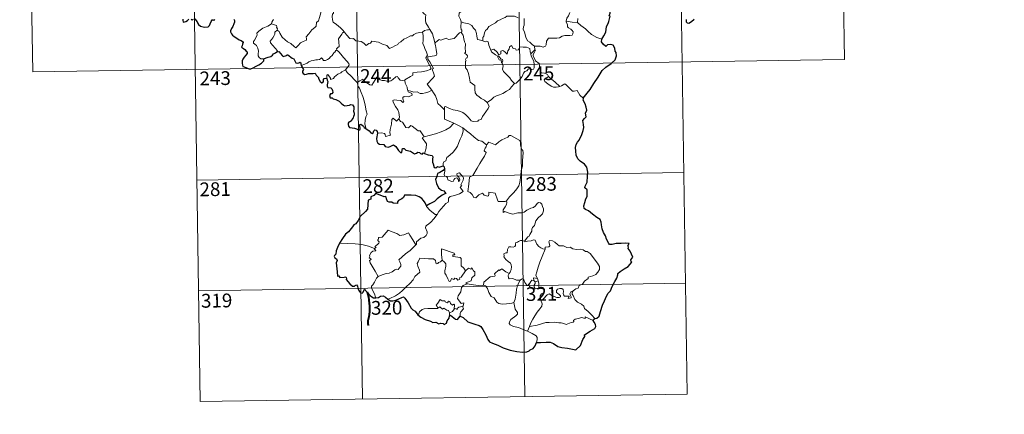
# Model space of a CAD drawing. Units: metres. Extents: x 602443 to 606943, y 4775076 to 4778115.
# Drawn here: x 602716 to 603251, y 4776827 to 4777041 of the extents above; entities that cross this region are included whole.
import ezdxf
from ezdxf.enums import TextEntityAlignment as Align

# ---------------------------------------------------------------- set-up
doc = ezdxf.new("R2010")
doc.units = ezdxf.units.M
doc.header["$MEASUREMENT"] = 0
doc.layers.add('Nivel 63', color=7, linetype='Continuous', lineweight=0)
doc.styles.add('Style-arial', font='arial.shx', dxfattribs={"bigfont": 'arialbig.shx'})

msp = doc.modelspace()

# ---------------------------------------------------------------- linework, layer by layer
at = {"layer": 'Nivel 63', "color": 7, "linetype": 'Continuous', "lineweight": 0}
for p, q in [((603162.49, 4777140.26), (603164.34, 4777019.81)), ((602809.42, 4777134.82), (602814.06, 4776833.69)), ((602897.68, 4777136.18), (602902.32, 4776835.05)), ((602985.96, 4777137.54), (602990.59, 4776836.41)), ((603074.22, 4777138.9), (603078.86, 4776837.77)), ((602721.14, 4777133.46), (602723, 4777013)), ((602995.9, 4777024.97), (602993.83, 4777022.75)), ((602995.84, 4777027.03), (602995.9, 4777024.97)), ((602723, 4777013), (603164.34, 4777019.81)), ((602938.26, 4777002.12), (602940.01, 4777003.12)), ((602812.2, 4776954.14), (603077.01, 4776958.23)), ((602995.44, 4776899.55), (602996.14, 4776898.84)), ((602996.14, 4776898.84), (602997.87, 4776899.4)), ((602813.13, 4776893.91), (603077.94, 4776898)), ((602949.54, 4776881.9), (602949.52, 4776880.27)), ((602993, 4776874.45), (602991.96, 4776871.95)), ((602814.06, 4776833.69), (603078.86, 4776837.77))]:
    msp.add_line(p, q, dxfattribs=at)
at = {"layer": 'Nivel 63', "color": 2, "linetype": 'Continuous', "lineweight": 30}
msp.add_line((602946.94, 4776960.19), (602946.14, 4776959.29), dxfattribs=at)
at = {"layer": 'Nivel 63', "color": 7, "linetype": 'Continuous', "lineweight": 0, "flags": 128}
for points in [[(602930.69, 4777052.84), (602930.71, 4777051.12), (602931.21, 4777049.45), (602931.48, 4777049.9), (602931.91, 4777049.46), (602932.16, 4777049.9), (602932.69, 4777048.78), (602933.97, 4777047.84), (602934.45, 4777047.3), (602934.49, 4777046.49), (602935.12, 4777045.3), (602935.95, 4777044.48), (602936.65, 4777044.08), (602936.54, 4777042.58), (602936.5, 4777041.02), (602936.71, 4777039.64), (602938.1, 4777037.32), (602938.85, 4777036.06)], [(602959.28, 4777049.24), (602957.71, 4777047.69), (602956.07, 4777046.11), (602954.76, 4777045.01), (602954.62, 4777043.39), (602955.53, 4777041.49), (602955.83, 4777040.27)], [(602855.96, 4777035.74), (602856.92, 4777034.9), (602857.24, 4777034.05), (602858.51, 4777031.89), (602860.14, 4777030.5), (602861.41, 4777029.45), (602863.22, 4777028.54), (602865.11, 4777026.8), (602866, 4777026.16), (602867.27, 4777027.45), (602868.58, 4777028.77), (602870.06, 4777029.63), (602871.74, 4777030.29), (602871.82, 4777030.92), (602871.55, 4777032.05), (602873.17, 4777033.74), (602874.75, 4777035.85), (602876.38, 4777037.21), (602877.01, 4777037.97), (602877.27, 4777039.83), (602878.27, 4777040.85), (602878.91, 4777042.53), (602879.3, 4777043.89), (602879.77, 4777045.82)], [(602885.16, 4777047.59), (602885.16, 4777047.57), (602885.86, 4777046.71), (602886.42, 4777045.57), (602886.41, 4777045.01), (602885.88, 4777044.43), (602885.76, 4777043.07), (602885.87, 4777041.3), (602886.28, 4777040.13), (602888.14, 4777038.75), (602890.33, 4777037.06), (602891.68, 4777035.54), (602892.31, 4777034.8)], [(603012.94, 4777040.61), (603013.33, 4777042.25), (603014.25, 4777043.44), (603015.07, 4777045.31)], [(602848.6, 4777020.13), (602847.07, 4777020.12), (602846.02, 4777020.82), (602845.6, 4777021.71), (602845.57, 4777022.86), (602845.75, 4777024.34), (602845.38, 4777025.88), (602844.66, 4777027.37), (602843.81, 4777028.05), (602843.06, 4777028.69), (602842.93, 4777029.5), (602843.59, 4777030.35), (602844.92, 4777032.95), (602844.85, 4777034.14), (602845.92, 4777035.09), (602848.04, 4777036.83), (602850.75, 4777037.9), (602852.79, 4777039.16)], [(602853.95, 4777041.51), (602853.47, 4777041), (602852.89, 4777040.12), (602852.79, 4777039.16)], [(602852.79, 4777039.16), (602854.39, 4777038.69), (602855.45, 4777038.31), (602855.68, 4777037.62), (602855.44, 4777037.29), (602856.07, 4777036.47), (602855.96, 4777035.74)], [(602955.83, 4777040.27), (602955.76, 4777037.29), (602955.96, 4777036.16), (602956.36, 4777035.65), (602956.27, 4777034.79), (602955.94, 4777034.5)], [(602967.75, 4777029.9), (602965.62, 4777030.53), (602964.86, 4777030.63), (602964.44, 4777032.47), (602964.26, 4777033.97), (602963.79, 4777035.69), (602962.64, 4777036.87), (602961.64, 4777038.29), (602960.03, 4777039.11), (602957.44, 4777039.68), (602955.83, 4777040.27)], [(602986.98, 4777042.4), (602984.87, 4777043.29), (602981.65, 4777043.38), (602980.66, 4777043.35), (602979.76, 4777042.69), (602978.32, 4777041.97), (602977.09, 4777041.31), (602975.72, 4777040.71), (602974.51, 4777039.79), (602972.62, 4777038.63), (602971.03, 4777037.62), (602970.01, 4777036.25), (602969.17, 4777035.62), (602968.61, 4777034.32), (602968.22, 4777032.44), (602967.75, 4777031.67), (602967.75, 4777029.9)], [(602990.23, 4777042.07), (602990.24, 4777038.45), (602989.72, 4777037.58), (602989.62, 4777036.21), (602990.34, 4777034.57), (602991.12, 4777031.99), (602992.02, 4777029.83), (602993.33, 4777029.13), (602994.58, 4777027.89), (602995.84, 4777027.03)], [(602995.84, 4777027.03), (602998.84, 4777026.95), (603000.49, 4777026.46), (603001.79, 4777026.99), (603002.19, 4777027.82), (603002.36, 4777029.72), (603003.46, 4777031.3), (603005.42, 4777031.42), (603007.98, 4777031.37), (603009.38, 4777031.54), (603010.86, 4777032.52), (603012.2, 4777032.79), (603014.94, 4777032.76), (603016.19, 4777032.95), (603016.7, 4777033.65), (603016.75, 4777034.72), (603016.26, 4777035.62), (603015.49, 4777036.18), (603014.19, 4777036.92), (603013.7, 4777037.57), (603013.7, 4777038.88), (603013.08, 4777040.04), (603012.94, 4777040.61)], [(603019.21, 4777039.84), (603016.21, 4777040.07), (603012.94, 4777040.61)], [(603019.42, 4777042.13), (603019.21, 4777039.84)], [(603032.34, 4777030.81), (603029.69, 4777031.69), (603026.73, 4777033.38), (603024.86, 4777035.19), (603023.51, 4777036.35), (603020.96, 4777038.16), (603019.21, 4777039.84)], [(602855.75, 4777023.95), (602855.98, 4777024.38), (602852.2, 4777028.88), (602852.14, 4777029.66), (602852.88, 4777030.87), (602853.58, 4777031.59), (602854.22, 4777032.83), (602854.59, 4777033.55), (602854.69, 4777034.6), (602855.96, 4777035.74)], [(602892.31, 4777034.8), (602891.33, 4777034.33), (602890.99, 4777033.62), (602889.28, 4777031.04), (602889.48, 4777029.33), (602889.57, 4777026.86), (602888.77, 4777026.27), (602888.22, 4777025.55), (602888.24, 4777024.92)], [(602892.31, 4777034.8), (602892.48, 4777034.59), (602893.49, 4777033.16), (602895.47, 4777031.17), (602896.57, 4777030.99), (602897.38, 4777031.15), (602898.7, 4777029.87), (602900.27, 4777029.66), (602901.59, 4777029.56), (602902.96, 4777028.71), (602904.34, 4777027.31), (602905.72, 4777028.46), (602906.56, 4777028.69), (602907.42, 4777029.64), (602911, 4777029.21), (602913.2, 4777028.15), (602915.47, 4777027.45), (602916.98, 4777025.67), (602918.64, 4777026.46), (602919.91, 4777027.27), (602921.4, 4777028), (602921.77, 4777028.73), (602923.14, 4777029.45), (602924.78, 4777030.82), (602926.45, 4777031.55), (602928.31, 4777032.65), (602929.4, 4777032.7), (602930.15, 4777033.41), (602931.64, 4777034.12), (602933.46, 4777034.42), (602934.88, 4777034.62)], [(602934.88, 4777034.62), (602935.19, 4777032.78), (602935.18, 4777030.22), (602935, 4777028.54), (602935.81, 4777026.78), (602936.16, 4777025.71), (602937.08, 4777023.7), (602937.54, 4777022.07), (602936.76, 4777020.66), (602937.85, 4777018.38), (602939.67, 4777014.98), (602938.97, 4777014.38), (602937, 4777013.6), (602934.28, 4777013.01), (602932.07, 4777012.88), (602929.58, 4777012.47), (602929.62, 4777011.32), (602928.43, 4777010.43), (602925.21, 4777008.78), (602925.2, 4777008.45)], [(602938.85, 4777036.06), (602938.09, 4777035.82), (602937.52, 4777035.93), (602935.99, 4777035.62), (602934.88, 4777034.62)], [(602941.98, 4777029.07), (602941.52, 4777028.97), (602940.81, 4777031.69), (602940.36, 4777033.73), (602938.85, 4777036.06)], [(602955.94, 4777034.5), (602954.97, 4777034.33), (602952.06, 4777031.17), (602949.07, 4777030.72), (602947.84, 4777031.31), (602944.9, 4777030.25), (602943.89, 4777030.61), (602941.98, 4777029.07)], [(602955.94, 4777034.5), (602956.92, 4777033.04), (602957.36, 4777030.98), (602957.79, 4777029.37), (602958.24, 4777028.21), (602958.05, 4777025.56), (602958.36, 4777024.54), (602958.27, 4777023.65), (602957.71, 4777023.13), (602958.83, 4777022.56), (602959.32, 4777021.73), (602959.26, 4777020.66), (602958.56, 4777020.54), (602958.29, 4777019.72), (602958.7, 4777018.99), (602958.18, 4777018.91), (602958.3, 4777015.3), (602959.09, 4777014.22), (602959.82, 4777012.19), (602960.36, 4777009.54), (602960.78, 4777007.47), (602963.31, 4777005.56), (602963.39, 4777003.61), (602963.6, 4777001.7), (602964.35, 4777000.4), (602965.65, 4776999.44), (602966.77, 4776998.56), (602968.65, 4776997.62), (602970.13, 4776996.36)], [(602940.01, 4777003.12), (602937.51, 4777006.28), (602940.54, 4777009.62), (602941.39, 4777010.71), (602941.07, 4777011.87), (602940.13, 4777014.45), (602940.8, 4777014.89), (602939.98, 4777016.49), (602938.8, 4777018.46), (602937.79, 4777019.95), (602937.71, 4777021.21), (602941.35, 4777021.73), (602942.48, 4777022.15), (602942.74, 4777022.78), (602942.39, 4777025.11), (602941.92, 4777027.35), (602941.62, 4777028.56), (602941.98, 4777029.07)], [(602972.11, 4777024.88), (602971.02, 4777027.54), (602970.52, 4777029.35), (602969.8, 4777029.7), (602968.94, 4777029.39), (602967.75, 4777029.9)], [(602888.24, 4777024.92), (602887.72, 4777024.6), (602887.16, 4777023.79), (602886.63, 4777023.42), (602885.74, 4777021.94), (602884.85, 4777021.12), (602884.15, 4777020.26), (602883.25, 4777019.77), (602882.08, 4777019.29), (602880.98, 4777019.26), (602880.44, 4777020.03), (602880.06, 4777020.64), (602879.51, 4777020.04), (602878.91, 4777019.76), (602877.86, 4777019.57), (602876.84, 4777019.59), (602875.42, 4777019.29), (602874.4, 4777019), (602873.06, 4777018.53), (602872.15, 4777017.8), (602870.97, 4777017.16), (602868.93, 4777016.52)], [(602888.24, 4777024.92), (602889.38, 4777023.97), (602890.45, 4777022.63), (602891.97, 4777020.89), (602893.75, 4777018.93), (602894.88, 4777017.57), (602894.98, 4777016.92), (602894.42, 4777015.93), (602893.11, 4777014.05)], [(602972.11, 4777024.88), (602973.65, 4777025.33), (602975.48, 4777023.71), (602976.45, 4777022.33), (602977.57, 4777022.82), (602977.5, 4777024.36), (602978.56, 4777024.71), (602979.68, 4777023.85), (602980.95, 4777022.66), (602981.28, 4777024.49), (602982.06, 4777025.46), (602982.2, 4777026.68), (602983.23, 4777027.35), (602984.11, 4777025.7), (602985.4, 4777025.48), (602985.89, 4777024.83), (602987.02, 4777025.06), (602987.76, 4777026.57), (602989.64, 4777026.55), (602991.39, 4777026.44), (602993.2, 4777025.7), (602993.43, 4777023.95), (602993.83, 4777022.75)], [(602975.9, 4777021.58), (602974.51, 4777022.34), (602973.2, 4777023.38), (602972.47, 4777023.96), (602972.11, 4777024.88)], [(602993.83, 4777022.75), (602994.01, 4777021.53), (602994.72, 4777020.23), (602995.34, 4777018.69), (602995.55, 4777017.12), (602995.64, 4777015.25), (602995.25, 4777014.53), (602994.35, 4777014.35), (602992.47, 4777014.59), (602991.6, 4777013.62), (602990.45, 4777013.19), (602989.88, 4777012.36), (602989.02, 4777010.47), (602987.92, 4777008.97), (602985.75, 4777006.93), (602984.88, 4777006.64)], [(602996.28, 4777018.94), (602995.98, 4777019.85), (602995.05, 4777021.49), (602995, 4777022.48), (602995.87, 4777023.8), (602996.34, 4777024.92), (602995.9, 4777024.97)], [(602975.9, 4777021.58), (602975.88, 4777021.09), (602976.64, 4777019.6), (602977.63, 4777019.45), (602977.76, 4777018.13)], [(602977.76, 4777018.13), (602978.3, 4777018.53), (602978.55, 4777019.1), (602978.4, 4777019.81), (602977.55, 4777020.17), (602976.48, 4777021.52), (602975.9, 4777021.58)], [(602984.88, 4777006.64), (602983.31, 4777008.39), (602982.33, 4777009.82), (602980.48, 4777011.63), (602978.93, 4777013.3), (602978.37, 4777014.56), (602978.79, 4777016.25), (602978.19, 4777017.74), (602977.76, 4777018.13)], [(603003.41, 4777010.58), (603002.86, 4777011.65), (603001.17, 4777012.33), (602999.52, 4777012.48), (602998.86, 4777013.72), (602998.44, 4777016.37), (602998.26, 4777017.64), (602996.28, 4777018.94)], [(602893.11, 4777014.05), (602891.12, 4777013.01), (602890.48, 4777012.58), (602888.79, 4777011.71), (602887.89, 4777011.02), (602887.13, 4777010.32), (602886.45, 4777009.48), (602884.89, 4777008.84), (602884.87, 4777009.61), (602883.36, 4777011.62), (602882.81, 4777011.27), (602882.89, 4777010.59), (602882.81, 4777009.33)], [(602893.11, 4777014.05), (602894.01, 4777012.61), (602896.03, 4777010.65), (602897.93, 4777008.73), (602899.38, 4777007.27)], [(602899.38, 4777007.27), (602900.74, 4777008.18), (602902.41, 4777009.14), (602902.8, 4777008.31), (602904.44, 4777007.22), (602906.23, 4777005.95), (602907.29, 4777005.71), (602908.27, 4777007.24), (602909.99, 4777010.06), (602910.56, 4777010.29), (602911.18, 4777009.28), (602911.84, 4777008.67), (602912.99, 4777008.42), (602914.2, 4777008.3), (602915.57, 4777007.96), (602916.95, 4777007.91), (602917.76, 4777008.21), (602918.7, 4777008.96), (602920.42, 4777010.35), (602921.3, 4777010.46), (602921.61, 4777009.72), (602922.78, 4777008.59), (602924.11, 4777008.39), (602925.2, 4777008.45)], [(602904.12, 4776982.3), (602903.97, 4776983.48), (602903.51, 4776984.64), (602903.69, 4776986.79), (602904.17, 4776988.65), (602904.88, 4776990.07), (602904.24, 4776991.91), (602903.74, 4776994.96), (602903.09, 4776997.26), (602902.37, 4776999.66), (602901.57, 4777001.84), (602900.55, 4777004.2), (602899.96, 4777005.01), (602899.38, 4777007.27)], [(602925.2, 4777008.45), (602925.42, 4777006.9), (602926.61, 4777004.69), (602926.58, 4777004.08), (602926.93, 4777002.83)], [(602970.13, 4776996.36), (602972.45, 4776998.07), (602973.69, 4776999.23), (602975.12, 4776999.9), (602976.84, 4777000.51), (602978.64, 4777001.22), (602980.57, 4777002.46), (602982.18, 4777003.44), (602983.31, 4777004.88), (602984.88, 4777006.64)], [(603003.41, 4777010.58), (603001.66, 4777009.32), (603000.97, 4777008.67), (603001.44, 4777007.72), (603003.11, 4777006.55), (603004.79, 4777005.21), (603006.13, 4777004.74), (603007.51, 4777004.67), (603008.89, 4777004.89), (603009.59, 4777005.13)], [(603009.59, 4777005.13), (603007.07, 4777007.49), (603004.96, 4777009.13), (603003.41, 4777010.58)], [(603022.26, 4776998.64), (603020.44, 4777000.39), (603018.98, 4777002.97), (603017.41, 4777002.49), (603016.53, 4777002.53), (603015.58, 4777003.42), (603012.74, 4777006.2), (603012.24, 4777006.48), (603011.36, 4777006.02), (603010.41, 4777005.38), (603009.59, 4777005.13)], [(602926.93, 4777002.83), (602927.15, 4777002.14), (602928.44, 4777001.7), (602929.09, 4777001.18), (602929.28, 4777000.44), (602928.58, 4776999.9), (602927.04, 4776999.45), (602924.96, 4776999.54), (602924.26, 4776999.16), (602924.14, 4776998.57), (602924.34, 4776997.7), (602924.7, 4776996.93), (602924.24, 4776996.42), (602923.12, 4776997.48), (602920.86, 4776997.68), (602919.5, 4776997.75), (602918.84, 4776997.41), (602918.94, 4776996.48), (602920.28, 4776994.16), (602921.39, 4776992.31), (602921.96, 4776991), (602922.39, 4776988.44), (602922.11, 4776987.48)], [(602926.93, 4777002.83), (602928.46, 4777002.45), (602930.18, 4777002.03), (602932.04, 4777002.11), (602933.62, 4777001.24), (602934.8, 4777001.23), (602936.51, 4777001.61), (602938.26, 4777002.12)], [(602946.82, 4776992.35), (602944.86, 4776994.28), (602943.21, 4776995.76), (602942.77, 4776998.04), (602941.93, 4777000.03), (602940.88, 4777001.67), (602940.01, 4777003.12)], [(602946.82, 4776992.35), (602946.82, 4776993.96), (602947.48, 4776994.18), (602949.49, 4776993.16), (602951.52, 4776992.38), (602953.82, 4776992.02), (602955.56, 4776991.45), (602956.89, 4776990.96), (602958.26, 4776989.88), (602959.6, 4776988.6), (602960.72, 4776987.11), (602961.42, 4776986.37), (602962.45, 4776986.02), (602964.97, 4776986.29), (602965.27, 4776986.71), (602966.72, 4776987.19), (602967.44, 4776988.67), (602969.38, 4776991.2), (602970.53, 4776993.07), (602971.05, 4776994.44), (602970.13, 4776996.36)], [(602951.98, 4776985.17), (602946.82, 4776987.35), (602946.82, 4776992.35)], [(602910.42, 4776979.75), (602912.52, 4776979.8), (602914.17, 4776979.53), (602914.64, 4776978.96), (602914.83, 4776977.85), (602917.54, 4776978.68), (602917.06, 4776979.81), (602917.36, 4776981.76), (602917.95, 4776984.65), (602918.29, 4776987.09), (602918.97, 4776987.9), (602920.75, 4776986.21), (602922.11, 4776987.48)], [(602922.11, 4776987.48), (602922.96, 4776986.02), (602924.05, 4776985.63), (602925.22, 4776983.71), (602925.88, 4776982.85), (602927.31, 4776982.56), (602928.54, 4776983.92), (602929.31, 4776983.46), (602932.5, 4776980.87), (602933.55, 4776981.03), (602935.82, 4776977.72)], [(602935.82, 4776977.72), (602938.57, 4776978.46), (602941.96, 4776979.31), (602945.06, 4776980.44), (602947.66, 4776981.47), (602949.84, 4776982.73), (602951.98, 4776985.17)], [(602951.98, 4776985.17), (602954.45, 4776983.86), (602956.86, 4776982.65)], [(602946.13, 4776961.84), (602946.11, 4776963.12), (602946.41, 4776964.15), (602947.66, 4776964.64), (602948.04, 4776966.49), (602949.7, 4776967.78), (602951.64, 4776969.32), (602952.83, 4776970.94), (602953.84, 4776972.6), (602954.6, 4776974.6), (602955.39, 4776976.4), (602956.24, 4776978.28), (602956.98, 4776980.82), (602956.86, 4776982.65)], [(602956.86, 4776982.65), (602958.87, 4776980.96), (602961.04, 4776979.29), (602962.99, 4776977.53), (602965.29, 4776975.61), (602967.17, 4776975.29), (602969.67, 4776973.36)], [(602935.82, 4776977.72), (602934.68, 4776977.1), (602937.09, 4776973.95), (602936.8, 4776971.46), (602935.92, 4776968.69)], [(602988.52, 4776959.34), (602989.27, 4776961.81), (602989.35, 4776964.86), (602989.6, 4776968.99), (602989.38, 4776970.3), (602988.78, 4776970.99), (602988.22, 4776973.31), (602988.21, 4776974.63), (602987.76, 4776975.61), (602986.2, 4776976.55), (602982.94, 4776978.37), (602981.95, 4776978.47), (602981.22, 4776977.42), (602979.7, 4776976.7), (602977.96, 4776976.05), (602976.46, 4776974.9), (602974.6, 4776973.38), (602970.88, 4776974.85), (602969.67, 4776973.36)], [(602969.67, 4776973.36), (602969.59, 4776972.17), (602968.93, 4776971.54), (602968.48, 4776970.05), (602969.5, 4776969.2), (602968.63, 4776967.23), (602967.44, 4776965.46), (602966.1, 4776963.15), (602964.61, 4776960.59), (602962.18, 4776956.61), (602960.4, 4776955.81), (602960.13, 4776951.88), (602959.59, 4776947.97), (602960.81, 4776947.46), (602961.96, 4776946.35), (602962.82, 4776944.67), (602963.83, 4776944.44), (602965.43, 4776946.17), (602967.51, 4776947.13), (602968.44, 4776945.91), (602970.22, 4776945.49), (602970.83, 4776945.67), (602970.97, 4776946.55), (602971, 4776947.5), (602974.36, 4776947.12), (602975.67, 4776943.41), (602976.08, 4776942.59), (602979.77, 4776942.59), (602980.61, 4776942.84)], [(602942.84, 4776935.37), (602943.84, 4776937.01), (602947.59, 4776941.34), (602948.86, 4776942.06), (602949.1, 4776942.77), (602948.95, 4776944.23), (602949.99, 4776945.28), (602952.34, 4776945.77), (602954.98, 4776946.59), (602956.96, 4776948), (602955.3, 4776950.28), (602955.58, 4776950.67), (602956.19, 4776950.89), (602955.78, 4776951.51), (602956.4, 4776952.96), (602956.98, 4776954.08), (602957.13, 4776955.14), (602956.82, 4776956.02), (602955.8, 4776957.27), (602955.08, 4776958.02), (602954.27, 4776957.99), (602953.61, 4776957.47), (602953.73, 4776956.56), (602954.64, 4776955.8), (602955.05, 4776955.08), (602955.18, 4776954.2), (602954.92, 4776953.71), (602954.44, 4776953.4), (602954.44, 4776954.37), (602954.01, 4776955.15), (602953.35, 4776955.35), (602952.42, 4776954.96), (602951.9, 4776954.21), (602951.66, 4776953.64), (602950.58, 4776953.32), (602948.58, 4776954.28), (602948.49, 4776955.34), (602947.99, 4776956.18), (602947.01, 4776956.37), (602946.68, 4776957.14), (602947.08, 4776958.95), (602947.1, 4776959.69), (602946.94, 4776960.19)], [(602980.61, 4776942.84), (602982.25, 4776945.11), (602984.5, 4776947.4), (602986.16, 4776949.48), (602987.29, 4776951.08), (602987.78, 4776952.82), (602988.32, 4776956.75), (602988.52, 4776959.34)], [(602980.61, 4776942.84), (602980.79, 4776941.97), (602980.63, 4776940.94), (602979.86, 4776939.54), (602978.78, 4776937.91), (602978.66, 4776936.5), (602979.58, 4776937.05), (602980.86, 4776936.6), (602982.48, 4776936.02), (602984.09, 4776935.57), (602986.73, 4776936.31), (602988.94, 4776936.36), (602990.24, 4776936.72), (602991.61, 4776937.86), (602993.8, 4776938.85), (602995.22, 4776939.17), (602996.31, 4776940.13), (602997.23, 4776941.48), (602998.02, 4776941.89), (602999.01, 4776941.79), (602999.71, 4776941), (603000.2, 4776939.76), (603000.59, 4776938.5), (603000.72, 4776937.49), (603000.11, 4776935.81), (602999.31, 4776934.83), (602997.82, 4776933.54), (602996.45, 4776932.04), (602995.82, 4776929.39), (602994.64, 4776928.35), (602994.35, 4776927.51), (602994.33, 4776926.35), (602993.25, 4776924.49), (602992.94, 4776923.63), (602992.15, 4776923.21), (602990.29, 4776921.01)], [(602937.03, 4776940.24), (602937.02, 4776939.73), (602938.85, 4776937.74), (602941.72, 4776935.45), (602942.84, 4776935.37)], [(602942.84, 4776935.37), (602941.09, 4776933.15), (602939.46, 4776931.34), (602938.26, 4776930.34), (602937.04, 4776929.49), (602936.68, 4776929.01), (602936.57, 4776928.22), (602937.38, 4776925.95), (602937.48, 4776925.06), (602936.81, 4776923.95), (602935.6, 4776922.94), (602934.04, 4776922.59), (602931.65, 4776920.51), (602931.55, 4776919.11), (602931.2, 4776918.89)], [(602908.8, 4776916.95), (602909.68, 4776917.57), (602908.97, 4776917.78), (602911.2, 4776919.91), (602911.31, 4776920.65), (602910.66, 4776921.32), (602910.65, 4776921.8), (602911.03, 4776922.02), (602910.98, 4776922.72), (602911.22, 4776923.01), (602912.96, 4776923.12), (602916.16, 4776926.88), (602918.47, 4776926.03), (602920.87, 4776925.03), (602922.54, 4776924.04), (602924.82, 4776924.44), (602927.29, 4776925.55), (602927.92, 4776924.21), (602929.57, 4776921.72), (602931.2, 4776918.89)], [(602990.29, 4776921.01), (602988.85, 4776921.26), (602988.09, 4776921.32), (602987.15, 4776920.83), (602986.49, 4776920.37), (602985.7, 4776920.19), (602985.38, 4776919.4), (602985.41, 4776918.61), (602985.06, 4776918.08), (602984.2, 4776917.73), (602982.94, 4776917.83), (602981.92, 4776917.82), (602981.19, 4776916.45), (602980.93, 4776914.66), (602980.12, 4776914.53), (602979.09, 4776914.11), (602979.36, 4776912.89), (602979.12, 4776912.35), (602980.16, 4776911.03), (602981.48, 4776909.86), (602982.67, 4776908.91), (602983.11, 4776908.1), (602983.22, 4776906.88), (602983.04, 4776905.47), (602982.63, 4776904.06), (602981.98, 4776903.27)], [(603001.57, 4776916.5), (603000.37, 4776916.74), (602999.14, 4776917.35), (602998.14, 4776918.09), (602997.14, 4776919.26), (602996.51, 4776920.53), (602996.21, 4776921.47), (602995.28, 4776921.6), (602993.92, 4776921.08), (602991.97, 4776920.93), (602990.61, 4776920.58), (602990.29, 4776921.01)], [(603016.75, 4776893.92), (603018.28, 4776894.91), (603019.48, 4776895.36), (603020, 4776896.79), (603021.8, 4776897.61), (603023, 4776899.1), (603024.88, 4776900.54), (603024.88, 4776901.37), (603027.5, 4776902.08), (603029.1, 4776902.79), (603030.26, 4776904.06), (603031.15, 4776905.43), (603031.17, 4776907.09), (603030.1, 4776908.91), (603026.08, 4776914.21), (603024.44, 4776915.31), (603023.49, 4776915.22), (603022.31, 4776916.24), (603020.94, 4776916.59), (603018.56, 4776916.48), (603016.63, 4776916.8), (603015.14, 4776917.61), (603013.37, 4776917.53), (603011.62, 4776918.38), (603010.59, 4776918.45), (603009.22, 4776918.3), (603008.26, 4776919.04), (603006.86, 4776920.45), (603005.56, 4776921.17), (603003.98, 4776921.23), (603003.49, 4776920.63), (603003.92, 4776919.35), (603004.04, 4776918.35), (603003.54, 4776917.79), (603001.59, 4776917.74), (603001.57, 4776916.5)], [(602908.8, 4776916.95), (602905.55, 4776918.19), (602901.92, 4776919.14), (602898.28, 4776919.49), (602894.05, 4776919.67), (602889.68, 4776919.81)], [(602910.77, 4776901.75), (602909.21, 4776904.55), (602906.48, 4776909.16), (602906.08, 4776910.42), (602906.94, 4776910.95), (602906.88, 4776911.3), (602905.89, 4776911.8), (602906.22, 4776912.61), (602906.02, 4776913.21), (602907.01, 4776914.83), (602907.89, 4776915.4), (602909.31, 4776915.68), (602909.52, 4776915.91), (602908.66, 4776916.67), (602908.8, 4776916.95)], [(602931.2, 4776918.89), (602930, 4776917.59), (602928.2, 4776915.87), (602925.69, 4776914.07)], [(602952.56, 4776913.55), (602952.09, 4776914.46), (602945.17, 4776916.73), (602945.23, 4776913.64), (602945.65, 4776910.64)], [(603001.57, 4776916.5), (603000.04, 4776912.58), (602998.74, 4776909.52), (602997.8, 4776906.76), (602997.14, 4776904.29), (602996.49, 4776902.52), (602996.65, 4776901.81), (602997.42, 4776900.64)], [(602925.69, 4776914.07), (602923.79, 4776912.45), (602922, 4776910.82), (602922.63, 4776909.6), (602923.06, 4776908.21), (602923.02, 4776907.26), (602922.22, 4776906.19), (602921.62, 4776905.47), (602920.9, 4776905.64), (602919.88, 4776905.27), (602918.45, 4776904.22), (602916.73, 4776903.44), (602915.1, 4776903.26), (602913.44, 4776902.88), (602912.03, 4776902.26), (602910.77, 4776901.75)], [(602945.65, 4776910.64), (602944.6, 4776909.68), (602943.5, 4776909.37), (602943.19, 4776908.86), (602942.4, 4776908.6), (602942.08, 4776909.29), (602941.91, 4776910.33), (602940.92, 4776911.38), (602938.14, 4776911.36), (602933.38, 4776911.68), (602932.49, 4776909.7), (602931.98, 4776908.71), (602932.31, 4776907.31), (602933.25, 4776905.22), (602933.49, 4776904.09), (602930.77, 4776901.72), (602929.85, 4776899.83), (602928.18, 4776898.04), (602925.8, 4776895.87), (602923.99, 4776894.04), (602922.43, 4776892.58), (602920.16, 4776891.15), (602917.11, 4776889.65), (602916.13, 4776889.4)], [(602958.2, 4776904.74), (602955.84, 4776901.27), (602955.09, 4776900.91), (602955.18, 4776900.21), (602954.11, 4776899.73), (602953.36, 4776900.65), (602952.51, 4776900.84), (602951.87, 4776900), (602950.64, 4776900.66), (602950.18, 4776899.17), (602949.44, 4776899.04), (602948.71, 4776900.44), (602947.73, 4776902.49), (602947.02, 4776903.56), (602947.08, 4776904.81), (602947.65, 4776907.34), (602947.57, 4776908.51), (602946.9, 4776909.44), (602945.65, 4776910.64)], [(602958.2, 4776904.74), (602957.36, 4776906.3), (602955.87, 4776907.44), (602955.89, 4776911.43), (602955.42, 4776912.05), (602952.81, 4776912.48), (602951.42, 4776912.61), (602951.38, 4776913.44), (602952.56, 4776913.55)], [(602959.16, 4776897.67), (602958.52, 4776898.22), (602961.35, 4776899.41), (602961.7, 4776900.92), (602963.3, 4776902.52), (602963.29, 4776904.29), (602962.59, 4776904.79), (602961.64, 4776906.37), (602961.13, 4776905.76), (602959.93, 4776906.29), (602958.2, 4776904.74)], [(602981.98, 4776903.27), (602980.13, 4776904.33), (602977.94, 4776905.92), (602976.79, 4776904.99), (602976.42, 4776905.27), (602974.01, 4776903.17), (602974.43, 4776902.2), (602974.16, 4776901.91), (602971.64, 4776901.59), (602968.18, 4776898.68), (602968.07, 4776897.05)], [(602910.77, 4776901.75), (602909.84, 4776900.73), (602908.78, 4776898.64), (602907.91, 4776897.24), (602907.24, 4776896.43), (602907.21, 4776895.37), (602908.78, 4776892.31), (602909.3, 4776890.48), (602909.55, 4776890.16)], [(602988.06, 4776899.63), (602986.03, 4776899.74), (602984.07, 4776900.54), (602982.1, 4776900.49), (602981.6, 4776900.91), (602981.4, 4776902.2), (602981.98, 4776903.27)], [(602984.58, 4776887.6), (602985.25, 4776889.42), (602985.84, 4776892.57), (602986.04, 4776894.87), (602986.49, 4776896.66), (602987.34, 4776898.42), (602988.06, 4776899.63)], [(602992.7, 4776897.21), (602992.45, 4776897.63), (602992.29, 4776896.73), (602991.58, 4776896.93), (602990.62, 4776898.37), (602990.06, 4776899.83), (602989.4, 4776900.56), (602988.65, 4776900.31), (602988.06, 4776899.63)], [(602995.44, 4776899.55), (602994.36, 4776899.79), (602993.76, 4776898.9), (602992.7, 4776897.21)], [(602997.42, 4776900.64), (602995.16, 4776900.98), (602995.44, 4776899.55)], [(602997.42, 4776900.64), (602997.65, 4776900.13), (602997.87, 4776899.4)], [(602997.87, 4776899.4), (602998.11, 4776898.07), (602998.19, 4776896.53), (602998.2, 4776895.25)], [(602956.64, 4776885.56), (602957.04, 4776885.64), (602957.33, 4776887.33), (602955.84, 4776886.97), (602953.94, 4776889.77), (602954.28, 4776891.19), (602955.74, 4776893.42), (602956.11, 4776895.81), (602957.04, 4776896.77), (602959.16, 4776897.67)], [(602968.07, 4776897.05), (602966.57, 4776896.71), (602962.55, 4776897.22), (602959.16, 4776897.67)], [(602984.58, 4776887.6), (602983.47, 4776887.14), (602980.57, 4776886.82), (602978.28, 4776886.74), (602976.36, 4776887.11), (602975.33, 4776887.68), (602973.93, 4776890.03), (602972.14, 4776890.79), (602971.02, 4776892.97), (602970.21, 4776895.21), (602969.23, 4776896.55), (602968.07, 4776897.05)], [(602992.7, 4776897.21), (602993.06, 4776896.24), (602993.85, 4776895.29), (602995.2, 4776894.83), (602996.06, 4776894.97)], [(602996.14, 4776898.84), (602996.14, 4776897.82), (602995.67, 4776896.93), (602995.63, 4776895.92), (602996.06, 4776894.97)], [(602996.06, 4776894.97), (602997.13, 4776895.27), (602998.2, 4776895.25)], [(602998.2, 4776895.25), (603000.15, 4776895.02), (603000.83, 4776894.89), (603001.28, 4776894.41), (603000.79, 4776893.09), (602999.57, 4776892.33), (602998.91, 4776891.28), (602998.79, 4776890.21), (602999.22, 4776888.78)], [(602999.22, 4776888.78), (603000.45, 4776889.32), (603002.66, 4776891.69), (603003.73, 4776892.28), (603005.49, 4776891.19), (603007.88, 4776890.33), (603009.26, 4776890.23), (603009.87, 4776890.57), (603009.88, 4776891.28), (603009.15, 4776891.91), (603008.21, 4776892.58), (603007.83, 4776893.01), (603007.8, 4776894.02), (603008.29, 4776894.83), (603009.53, 4776895.15), (603010.72, 4776895.15), (603011.44, 4776894.69), (603011.6, 4776893.49), (603011.42, 4776892.55), (603011.49, 4776891.68), (603012.03, 4776891.08), (603013.08, 4776890.96), (603014.6, 4776891.06), (603014.06, 4776889.73), (603015.7, 4776890.17), (603015.8, 4776890.69), (603015.28, 4776891.44), (603015.04, 4776892.22), (603015.51, 4776893.36), (603016.75, 4776893.92)], [(603028.55, 4776878.84), (603026.96, 4776880.69), (603025.04, 4776882.75), (603023.01, 4776884.27), (603022.53, 4776885.65), (603021.29, 4776886.61), (603019.18, 4776887.67), (603017.73, 4776889.2), (603016.74, 4776891.29), (603016.2, 4776892.13), (603016.31, 4776893.06), (603016.75, 4776893.92)], [(602943.28, 4776884.43), (602942.93, 4776885.32), (602942.36, 4776886.19), (602943.16, 4776887.26), (602944.44, 4776889.17), (602945.57, 4776888.47), (602946.97, 4776888.54), (602947.23, 4776887.87), (602948.52, 4776887.33), (602948.94, 4776888.22), (602949.73, 4776888.05), (602950.18, 4776887.07), (602951.29, 4776886.2), (602951.85, 4776886.72), (602952.26, 4776886.22), (602952.12, 4776883.85)], [(602999.22, 4776888.78), (602999.88, 4776886.86), (602999.86, 4776885.56), (602998.7, 4776884.12), (602997.2, 4776882.38), (602995.99, 4776880.3), (602994.89, 4776878.41), (602993.88, 4776876.51), (602993, 4776874.45)], [(602932.28, 4776880.87), (602932.94, 4776881.39), (602933.29, 4776882.43), (602934.77, 4776883.77), (602935.71, 4776884.11), (602937.79, 4776884.3), (602940.79, 4776884.3), (602943.1, 4776884.21), (602943.28, 4776884.43)], [(602949.54, 4776881.9), (602949.05, 4776883.22), (602948.05, 4776883.47), (602946.57, 4776884.43), (602945.79, 4776883.99), (602944.33, 4776885.21), (602943.28, 4776884.43)], [(602952.12, 4776883.85), (602951.14, 4776882.72), (602949.54, 4776881.9)], [(602952.12, 4776883.85), (602952.45, 4776884.23), (602953.04, 4776884.18), (602953.68, 4776883.68), (602953.81, 4776884.29), (602954.68, 4776885.09), (602955.58, 4776885.27), (602956.64, 4776885.56)], [(602956.64, 4776885.56), (602957.13, 4776884.18), (602955.79, 4776882.52), (602955.33, 4776881.6), (602955.35, 4776880.15)], [(602991.96, 4776871.95), (602989.61, 4776872.94), (602987.02, 4776873.93), (602984.44, 4776874.5), (602982.5, 4776875.45), (602982.03, 4776876.12), (602982.17, 4776877.11), (602982.96, 4776878.39), (602985.6, 4776880.28), (602986.54, 4776881.23), (602986.54, 4776882.15), (602985.2, 4776883.91), (602984.58, 4776887.6)], [(603027.65, 4776877.79), (603023.36, 4776879.77), (603023.26, 4776878.93), (603021.26, 4776879.48), (603019.62, 4776878.95), (603017.88, 4776878.49), (603016.97, 4776877.82), (603017.1, 4776877.24), (603016.87, 4776876.94), (603015.7, 4776876.71), (603013, 4776875.57), (603011.67, 4776876.11), (603010.34, 4776876.55), (603008.93, 4776876.54), (603006.46, 4776876.85), (603003.77, 4776876.75), (603002, 4776876.63), (603000.21, 4776876.09), (602997.28, 4776875.31), (602993, 4776874.45)], [(602996.93, 4776865.76), (602997.28, 4776867.37), (602997.27, 4776868.45), (602996.74, 4776869.38), (602994.58, 4776870.62), (602991.96, 4776871.95)]]:
    msp.add_lwpolyline(points, dxfattribs=at)
at = {"layer": 'Nivel 63', "color": 7, "linetype": 'Continuous', "lineweight": 30, "flags": 128}
for points in [[(603032.34, 4777030.81), (603033.54, 4777032.71), (603034.54, 4777034.67), (603034.87, 4777037.65), (603035.86, 4777039.32), (603036.19, 4777040.44), (603036.91, 4777043.28), (603036.45, 4777043.47), (603036.93, 4777045.04), (603036.8, 4777046.42)], [(602804.56, 4777041.75), (602804.59, 4777041.15), (602804.74, 4777040.06), (602806.3, 4777040.4), (602807.17, 4777040.99), (602807.89, 4777041.64)], [(602809.04, 4777041.69), (602809.68, 4777041.34), (602810.44, 4777041.67)], [(602811.06, 4777041.8), (602812.4, 4777040.27), (602812.55, 4777039.64), (602813.05, 4777038.88), (602814.27, 4777037.85), (602816.36, 4777037.36), (602818.35, 4777037.6), (602819.04, 4777038.17), (602819.46, 4777039.17), (602819.97, 4777040.39), (602820.45, 4777041.28), (602821.04, 4777041.39), (602821.45, 4777040.99), (602821.95, 4777041.48)], [(602832.26, 4777041.76), (602832.68, 4777040.89), (602832.66, 4777040.04), (602832.34, 4777039.09), (602831.71, 4777037.76), (602831.09, 4777036.6), (602830.5, 4777035.41), (602830.44, 4777034.73), (602831, 4777033.67), (602831.63, 4777033.02), (602832.53, 4777032.18), (602833.92, 4777031.41), (602835.2, 4777030.51), (602836.32, 4777030.06), (602837.1, 4777029.56), (602837.36, 4777029), (602837.05, 4777028.17), (602836.86, 4777027.1), (602836.53, 4777026.53), (602837.53, 4777025.78), (602838.38, 4777025.16), (602839.08, 4777024.32), (602839.57, 4777023.87), (602839.56, 4777022.99), (602838.87, 4777022.11), (602838.01, 4777020.98), (602837.27, 4777019.94), (602836.85, 4777019.07), (602836.85, 4777017.8), (602837, 4777016.63), (602837.13, 4777016), (602837.98, 4777015.74), (602839.15, 4777015.21), (602840.56, 4777014.67), (602841.59, 4777014.74), (602842.9, 4777015.18), (602844.5, 4777016.12), (602845.87, 4777016.89), (602847.32, 4777017.78), (602848.13, 4777018.54), (602848.65, 4777019.07), (602848.6, 4777020.13)], [(603078.33, 4777041.43), (603078.27, 4777040.3), (603078.81, 4777039.65), (603079.67, 4777039.54), (603081.24, 4777040.44), (603082.68, 4777041.64)], [(603022.26, 4776998.64), (603024.48, 4777001.43), (603026.04, 4777003.46), (603028.07, 4777006.62), (603030.38, 4777010.18), (603032.65, 4777013.76), (603034.66, 4777015.55), (603037.41, 4777017.53), (603039.57, 4777019.49), (603040.29, 4777021.77), (603040.23, 4777023.64), (603039.62, 4777024.28), (603039.42, 4777025.96), (603038.59, 4777027.54), (603037.24, 4777027.91), (603035.49, 4777027.68), (603034.64, 4777026.75), (603033.17, 4777028.01), (603032.25, 4777029.29), (603032.34, 4777030.81)], [(602848.6, 4777020.13), (602849.84, 4777020.71), (602850.92, 4777021.11), (602852.42, 4777021.4), (602853.32, 4777022.05), (602853.94, 4777022.82), (602854.94, 4777023.4), (602855.75, 4777023.95)], [(602855.75, 4777023.95), (602856.71, 4777024.04), (602858.55, 4777021.87), (602859.22, 4777021.4), (602860.88, 4777021.95), (602861.21, 4777022.25), (602861.67, 4777022.34), (602864.01, 4777020.48), (602864.98, 4777020.05), (602866.05, 4777018), (602866.7, 4777017.75), (602867.61, 4777017.87), (602868.2, 4777018.25), (602868.72, 4777017.99), (602868.72, 4777017.41), (602868.93, 4777016.52)], [(602868.93, 4777016.52), (602870.12, 4777014.39), (602869.73, 4777013.41), (602869.6, 4777012.73), (602870.05, 4777012.06), (602870.9, 4777011.55), (602871.76, 4777011.74), (602872.87, 4777012.2), (602874.13, 4777012.12), (602875.43, 4777012.21), (602876.47, 4777012.35), (602877.13, 4777011.3), (602877.7, 4777010.66), (602878.28, 4777010.04), (602878.33, 4777009.45), (602879.33, 4777007.78), (602880.18, 4777007.1), (602880.76, 4777007.21), (602881, 4777007.74), (602881.06, 4777008.79), (602881.4, 4777009.46), (602882.14, 4777009.62), (602882.81, 4777009.33)], [(602882.81, 4777009.33), (602883.09, 4777008.47), (602883.41, 4777007.86), (602883.1, 4777005.89), (602883.02, 4777005.24), (602883.4, 4777004.61), (602885, 4777004.42), (602885.58, 4777003.76), (602886.04, 4777002.9), (602886.16, 4777001.89), (602885.6, 4777001.16), (602884.86, 4777001.12), (602884.28, 4777000.18), (602884.77, 4776998.89), (602885.73, 4776998.94), (602886.3, 4776998.43), (602887.78, 4776997.94), (602889.58, 4776997.13), (602890.64, 4776996.03), (602891.92, 4776994.97), (602892.66, 4776994.52), (602893.84, 4776994.65), (602895.25, 4776994.86), (602896, 4776995.22), (602896.76, 4776995.04), (602897.51, 4776993.93), (602897.5, 4776992.96), (602897.29, 4776991.72), (602897.65, 4776990.62), (602897.69, 4776989.58), (602897.32, 4776988.71), (602897.27, 4776988.02), (602896.46, 4776987.03), (602896.24, 4776986.37), (602895.37, 4776985.92), (602894.86, 4776985.64), (602894.5, 4776985.12), (602894.44, 4776984.41), (602894.6, 4776983.45), (602895.23, 4776982.79), (602896.63, 4776982.53), (602897.89, 4776982.41), (602899.09, 4776981.99), (602900.29, 4776981.3), (602900.96, 4776981.81), (602901.07, 4776982.49), (602900.78, 4776983.37), (602900.68, 4776984.27), (602901.31, 4776984.5), (602902.09, 4776984), (602902.76, 4776983.4), (602903.17, 4776982.76), (602904.12, 4776982.3)], [(603028.55, 4776878.84), (603029.74, 4776879.13), (603031.02, 4776880.15), (603031.76, 4776882.69), (603032.73, 4776886.17), (603033.79, 4776888.41), (603034.95, 4776891), (603035.9, 4776892.56), (603037.05, 4776893.9), (603038.1, 4776896.23), (603039.49, 4776898.93), (603040.64, 4776900.72), (603041.1, 4776902.64), (603041.14, 4776903.36), (603042.37, 4776904.41), (603044.56, 4776905.87), (603046.8, 4776907.16), (603048.67, 4776909.45), (603048.28, 4776909.91), (603048.21, 4776910.74), (603048.72, 4776911.53), (603049.21, 4776912.3), (603047.82, 4776915.51), (603046.7, 4776916.93), (603046.84, 4776917.67), (603046.58, 4776918.35), (603047.29, 4776919.74), (603045.46, 4776919.84), (603042.88, 4776919.62), (603040.18, 4776919.68), (603038.05, 4776919.15), (603036.64, 4776919.05), (603036.16, 4776919.65), (603034.98, 4776922.07), (603034.34, 4776923.86), (603033.27, 4776925.66), (603032.56, 4776927.71), (603032.19, 4776929.73), (603032, 4776931.32), (603031.45, 4776932.68), (603029.74, 4776933.89), (603027.36, 4776935.69), (603025.08, 4776937.51), (603023.52, 4776938.07), (603022.83, 4776938.77), (603022.55, 4776940.23), (603023.08, 4776941.89), (603023.66, 4776943.93), (603024.44, 4776945.28), (603024.39, 4776948.85), (603023.13, 4776949.87), (603023.26, 4776950.8), (603024.49, 4776953.07), (603024.57, 4776956.21), (603024.79, 4776958.4), (603024.25, 4776961.13), (603022.93, 4776962.76), (603020.62, 4776964.52), (603019.38, 4776965.8), (603018.52, 4776967.71), (603018.22, 4776969.89), (603018.16, 4776971.91), (603018.38, 4776973.48), (603019.22, 4776974.73), (603020.12, 4776975.81), (603021.49, 4776978.89), (603022.29, 4776981.05), (603022.6, 4776982.68), (603022.43, 4776984.37), (603021.98, 4776986.55), (603022.98, 4776987.71), (603023.79, 4776988.55), (603023.59, 4776990.49), (603024.33, 4776992.24), (603023.95, 4776993.77), (603023.32, 4776995.69), (603022.21, 4776997.57), (603022.49, 4776998.37), (603022.26, 4776998.64)], [(602904.12, 4776982.3), (602905.81, 4776980.92), (602906.83, 4776979.89), (602907.61, 4776979.49), (602908.04, 4776979.95), (602908.38, 4776980.87), (602909.06, 4776981.47), (602909.68, 4776981.32), (602910.22, 4776980.64), (602910.42, 4776979.75)], [(602910.42, 4776979.75), (602909.91, 4776976.78), (602909.99, 4776975.32), (602910.55, 4776974.24), (602911.47, 4776973.75), (602913.9, 4776973.53), (602914.61, 4776972.44), (602916.16, 4776972.03), (602917.36, 4776972.36), (602919.16, 4776973.37), (602920.44, 4776972.35), (602921.76, 4776970.18), (602923.02, 4776968.93), (602923.71, 4776969.41), (602924.07, 4776971.25), (602924.99, 4776971.28), (602925.84, 4776970.48), (602928.37, 4776969.85), (602930.6, 4776968.5), (602931.66, 4776968.75), (602932.39, 4776969.31), (602933.35, 4776969.14), (602933.87, 4776968.55), (602934.86, 4776968.32), (602935.02, 4776969.02), (602935.92, 4776968.69)], [(602935.92, 4776968.69), (602938.01, 4776967.9), (602940.08, 4776967.55), (602940.53, 4776966.84), (602940.32, 4776965.57), (602940.41, 4776963.92), (602940.77, 4776962.95), (602941.16, 4776961.04), (602942.21, 4776960.78), (602943.12, 4776961.48), (602943.97, 4776961.27), (602946.13, 4776961.84)], [(602946.14, 4776959.29), (602944.31, 4776958.36), (602943.13, 4776957.65), (602942.62, 4776956.17), (602942.04, 4776954.43), (602942.56, 4776952.26), (602943.53, 4776950.01), (602945.27, 4776948.61), (602946.55, 4776948.33), (602947.53, 4776946.86), (602947.02, 4776946.67), (602945.53, 4776945.91), (602942.93, 4776943.9), (602941.35, 4776942.45), (602938.79, 4776941.16), (602937.03, 4776940.24)], [(602946.13, 4776961.84), (602946.73, 4776961.4), (602946.94, 4776960.19)], [(602937.03, 4776940.24), (602936.33, 4776941.72), (602935.41, 4776942.98), (602934.46, 4776944.2), (602933.02, 4776945.12), (602931.22, 4776945.81), (602928.8, 4776945.99), (602925.19, 4776946.01), (602924.52, 4776944.71), (602923.68, 4776943.98), (602921.81, 4776943.09), (602921.25, 4776942.3), (602921.22, 4776941.44), (602918.94, 4776941.51), (602918.22, 4776942.11), (602916.83, 4776942.09), (602915.85, 4776942.55), (602915.29, 4776943.88), (602915.18, 4776944.84), (602914.72, 4776945.15), (602914.01, 4776945.09), (602910.13, 4776946.75), (602909.61, 4776947.24), (602908.36, 4776945.86), (602906.88, 4776945.07), (602906.72, 4776943.8), (602905.29, 4776943.25), (602905.01, 4776938.39), (602903.9, 4776937), (602901.02, 4776934.37), (602899.89, 4776932.22), (602898.56, 4776930.29), (602897.63, 4776929.81), (602896.8, 4776928.66), (602894.6, 4776925.95), (602892.95, 4776924.74), (602891.34, 4776922.42), (602889.68, 4776919.81)], [(602889.68, 4776919.81), (602888.7, 4776917.41), (602887.86, 4776915.69), (602887.84, 4776913.79), (602887.04, 4776913.16), (602886.81, 4776912.61), (602887.2, 4776911.86), (602888.06, 4776911.32), (602888.56, 4776910.35), (602888, 4776909.1), (602888.47, 4776904.29), (602888.75, 4776901.95), (602889.47, 4776902.13), (602889.96, 4776901.11), (602892.24, 4776901.37), (602893.17, 4776901.5), (602893.61, 4776900.88), (602893.36, 4776900.09), (602895.29, 4776897.77), (602896.74, 4776896.47), (602897.87, 4776896.53), (602898.37, 4776896.87), (602898.93, 4776897.11), (602899.54, 4776896.47), (602899.65, 4776895.42), (602900.25, 4776894.08), (602901.12, 4776892.85), (602902.03, 4776892.59), (602902.7, 4776893.13), (602903.05, 4776894.06), (602903.5, 4776894.82), (602903.81, 4776894.05), (602904.88, 4776893.16), (602906.85, 4776890.93), (602908.22, 4776890.05), (602909.55, 4776890.16)], [(602909.55, 4776890.16), (602910.98, 4776890.34), (602912.12, 4776890.92), (602913.49, 4776891.26), (602914.81, 4776890.55), (602916.13, 4776889.4)], [(602916.13, 4776889.4), (602917.47, 4776888.46), (602918.82, 4776888.4), (602920.42, 4776888.85), (602923.64, 4776890.37), (602924.49, 4776890.67), (602925.35, 4776890), (602927.11, 4776887.38), (602928.71, 4776884.49), (602929.69, 4776883.62), (602930.87, 4776882.91), (602932.28, 4776880.87)], [(602932.28, 4776880.87), (602933.91, 4776879.56), (602936.41, 4776878.3), (602939.2, 4776877.4), (602940.43, 4776876.72), (602942.12, 4776876.81), (602943.84, 4776876.03), (602944.74, 4776876.4), (602946.18, 4776876.19), (602946.68, 4776875.57), (602947.96, 4776876.24), (602948.38, 4776877.53), (602949.38, 4776879), (602949.52, 4776880.27)], [(602949.52, 4776880.27), (602950.2, 4776880.59), (602952.84, 4776878.52), (602954, 4776878.32), (602955.35, 4776880.15)], [(602955.35, 4776880.15), (602956.97, 4776879.47), (602959.56, 4776877.13), (602963.3, 4776875.69), (602965.68, 4776875.11), (602966.68, 4776874.45), (602967.77, 4776872.9), (602969.41, 4776869.89), (602970.43, 4776867.37), (602971.36, 4776866.15), (602973.02, 4776865.38), (602975.83, 4776864.37), (602978.77, 4776862.95), (602982.64, 4776861.55), (602986.12, 4776860.85), (602989.2, 4776860.57), (602991.69, 4776860.76), (602992.89, 4776861.18), (602993.43, 4776861.87), (602995.08, 4776862.45), (602996.19, 4776863.94), (602996.93, 4776865.76)], [(602996.93, 4776865.76), (602998.99, 4776865.84), (603002.12, 4776866.04), (603004.35, 4776866.03), (603006.16, 4776865.32), (603008.54, 4776863.69), (603010.59, 4776863.12), (603013.81, 4776862.77), (603018.2, 4776861.75), (603020.86, 4776864.12), (603022, 4776867.51), (603023.21, 4776869.1), (603023.03, 4776870.01), (603026.13, 4776871.98), (603028.53, 4776873.49), (603029.12, 4776874.43), (603028.96, 4776875.67), (603028.26, 4776876.85), (603027.65, 4776877.79)], [(603027.65, 4776877.79), (603027.92, 4776878.37), (603028.55, 4776878.84)]]:
    msp.add_lwpolyline(points, dxfattribs=at)
at = {"layer": 'Nivel 63', "color": 7, "linetype": 'Continuous', "lineweight": 40, "flags": 128}
msp.add_lwpolyline([(602904.88, 4776893.16), (602905.6, 4776890.71), (602905.63, 4776888.81), (602906, 4776885.56), (602906.06, 4776882.41), (602905.69, 4776879.76), (602905.21, 4776877.55), (602905.24, 4776875.76), (602905.46, 4776875.14)], dxfattribs=at)
at = {"layer": 'Nivel 63', "color": 7, "linetype": 'Continuous', "lineweight": 0}
msp.add_3dface([(602488.81, 4775076.35), (602443.08, 4778046), (606897.45, 4778114.64), (606943.23, 4775145)], dxfattribs=at)

# ---------------------------------------------------------------- texts
at = {"layer": 'Nivel 63', "color": 7, "linetype": 'Continuous', "lineweight": 13, "style": 'Style-arial'}
for s, p in [('243', (602822.18, 4777009.55)), ('244', (602909.48, 4777010.83)), ('245', (602998.03, 4777012.23)), ('281', (602822.15, 4776949.22)), ('282', (602910.75, 4776950.96)), ('283', (602999.44, 4776952.05)), ('321', (602999.62, 4776892.26)), ('319', (602822.97, 4776888.59)), ('320', (602915.4, 4776884.74))]:
    msp.add_text(s, height=7.5, rotation=0.883, dxfattribs=at).set_placement(p, align=Align.MIDDLE_CENTER)

doc.saveas('drawing.dxf')
